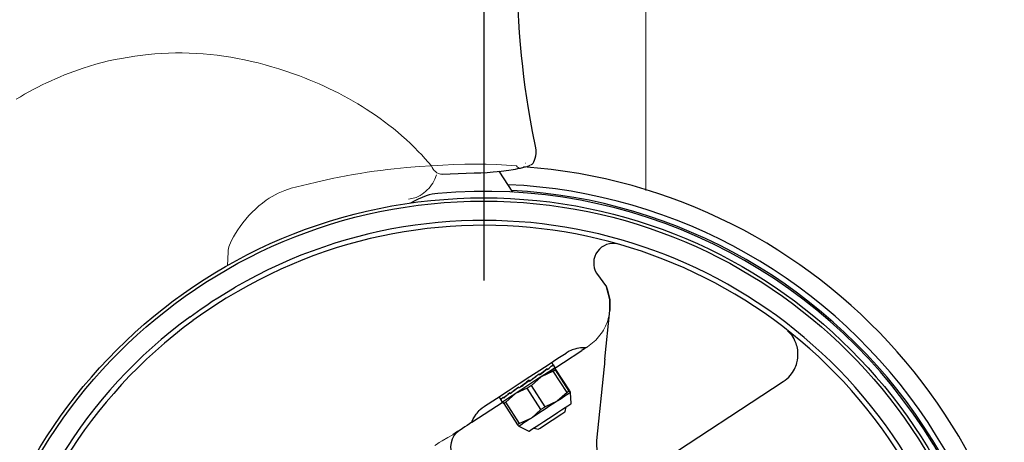
# Model space of a CAD drawing. Units: millimetres. Extents: x 0 to 210, y 0 to 297.
# Drawn here: x 43 to 49, y 97 to 99 of the extents above; entities that cross this region are included whole.
import ezdxf

# ---------------------------------------------------------------- set-up
doc = ezdxf.new("R2010")
doc.units = ezdxf.units.MM
doc.header["$LTSCALE"] = 5
for name, pattern in [('AUSGEZOGEN', [0]), ('DASHDOT', [1, 0.5, -0.25, 0, -0.25]), ('DIVIDE', [1.25, 0.5, -0.25, 0, -0.25, 0, -0.25])]:
    doc.linetypes.add(name, pattern=pattern)
for name, color, linetype in [('Layer0', 7, 'Continuous'), ('Layer1', 7, 'Continuous'), ('Layer2', 7, 'Continuous'), ('Layer61', 7, 'Continuous'), ('Layer7', 7, 'Continuous')]:
    doc.layers.add(name, color=color, linetype=linetype)

# ---------------------------------------------------------------- blocks, each defined once
blk = doc.blocks.new('PR226_3_va_nNn055')
at = {"layer": 'Layer1', "color": 56, "linetype": 'AUSGEZOGEN', "lineweight": 25, "true_color": 0x808000}
for p, q in [((45.4683, 98.441), (45.6663, 98.4491)), ((45.9046, 98.3309), (45.8196, 98.4608)), ((46.4206, 97.8302), (46.4807, 97.7459)), ((46.501, 97.6693), (46.4807, 97.7459)), ((46.5019, 97.6018), (46.501, 97.6693)), ((46.5013, 97.6692), (46.5021, 97.6016)), ((46.4713, 97.3002), (46.5021, 97.6016)), ((46.352, 97.3707), (46.3284, 97.3537)), ((46.1031, 97.2064), (46.3284, 97.3537)), ((46.1436, 97.2604), (46.1458, 97.2619)), ((46.1536, 97.2662), (46.144, 97.2809)), ((46.1489, 97.2572), (46.1455, 97.2624)), ((46.1653, 97.2483), (46.154, 97.2656)), ((46.4668, 97.2557), (46.4201, 96.7995)), ((46.0789, 97.1918), (46.0182, 97.1377)), ((46.0596, 97.2055), (46.0658, 97.2096)), ((46.0689, 97.2049), (46.0655, 97.2101)), ((46.1528, 97.2256), (46.0789, 97.1918)), ((46.1108, 97.239), (46.1154, 97.242)), ((46.1184, 97.2373), (46.1151, 97.2425)), ((46.238, 97.0953), (46.1528, 97.2256)), ((46.1611, 97.2456), (46.1662, 97.2344)), ((46.1692, 97.2364), (46.1611, 97.2456)), ((46.2514, 97.104), (46.1662, 97.2344)), ((46.2544, 97.106), (46.1692, 97.2364)), ((45.9445, 97.1236), (45.9411, 97.1288)), ((45.9492, 97.1274), (45.9441, 97.1241)), ((45.9445, 97.1236), (45.9492, 97.1274)), ((46.0044, 97.1701), (46.0032, 97.1687)), ((46.0032, 97.1687), (46.0047, 97.1697)), ((46.0078, 97.165), (46.0044, 97.1701)), ((46.1034, 97.0073), (46.0182, 97.1377)), ((46.7285, 96.6117), (47.5715, 97.1627)), ((45.8175, 97.0676), (45.8272, 97.0528)), ((45.9199, 97.0879), (45.8607, 97.0348)), ((45.8885, 97.087), (45.8852, 97.0922)), ((45.8937, 97.0911), (45.8882, 97.0875)), ((45.9922, 97.1207), (45.9199, 97.0879)), ((46.0774, 96.9903), (45.9922, 97.1207)), ((46.238, 97.0953), (46.1773, 97.0412)), ((46.2596, 97.0949), (46.2514, 97.104)), ((46.2544, 97.106), (46.2564, 97.1017)), ((46.2594, 97.0953), (46.2596, 97.0949)), ((46.264, 97.0261), (46.2596, 97.0949)), ((46.2596, 97.0949), (46.2596, 97.0949)), ((46.2596, 97.0949), (46.2596, 97.0949)), ((45.651, 96.911), (45.8435, 97.0368)), ((45.8305, 97.0491), (45.8271, 97.0543)), ((45.8275, 97.0523), (45.8388, 97.035)), ((45.831, 97.0501), (45.8302, 97.0496)), ((45.843, 97.0377), (45.843, 97.0376)), ((45.8482, 97.0266), (45.8433, 97.0373)), ((45.8485, 97.0609), (45.8451, 97.0661)), ((45.8516, 97.0636), (45.8482, 97.0614)), ((45.8482, 97.0266), (45.9334, 96.8962)), ((45.9459, 96.9044), (45.8607, 97.0348)), ((46.1773, 97.0412), (46.1034, 97.0073)), ((46.2273, 96.977), (46.2334, 97.0061)), ((46.0774, 96.9903), (46.0183, 96.9372)), ((45.9334, 96.8962), (45.9415, 96.887)), ((45.9415, 96.887), (46.0028, 96.8554)), ((46.0183, 96.9372), (45.9459, 96.9044)), ((46.0333, 96.8753), (46.0624, 96.8692))]:
    blk.add_line(p, q, dxfattribs=at)
for points in [[(46.046, 98.6033), (46.026, 98.7043), (46.0129, 98.7754), (46.0007, 98.8473), (45.9904, 98.9123), (45.9809, 98.9779), (45.9725, 99.0413), (45.9649, 99.1052), (45.9578, 99.1733), (45.9515, 99.242), (45.9458, 99.3136), (45.9411, 99.3857), (45.9371, 99.4601)], [(46.0329, 98.5184), (46.0377, 98.5278), (46.0404, 98.5343), (46.0425, 98.541), (46.0456, 98.5546), (46.0475, 98.5687), (46.048, 98.5757), (46.0479, 98.5827), (46.0469, 98.5928), (46.0452, 98.6029)], [(45.6663, 98.4491), (45.7066, 98.4504), (45.7451, 98.4527), (45.7834, 98.4561), (45.8311, 98.461), (45.8789, 98.4667), (45.9065, 98.4705), (45.9204, 98.4728), (45.9345, 98.4757), (45.9513, 98.4798)], [(45.9511, 98.4794), (45.9715, 98.4842), (45.9914, 98.49), (46.0111, 98.4966)], [(46.0147, 98.4986), (46.0189, 98.5006), (46.0225, 98.5032), (46.0257, 98.5064), (46.0286, 98.5099), (46.031, 98.5136), (46.0332, 98.5182)], [(45.4419, 98.3234), (45.4239, 98.3209), (45.4061, 98.3177), (45.3882, 98.3133), (45.3706, 98.3079), (45.3449, 98.2987), (45.3201, 98.2881), (45.2958, 98.2762), (45.272, 98.2636)], [(43.9141, 97.5627), (43.9821, 97.6107), (44.0164, 97.6344), (44.051, 97.6574), (44.086, 97.6799), (44.1214, 97.7018), (44.1928, 97.7448)], [(46.4816, 97.7446), (46.4816, 97.7446), (46.4874, 97.7261), (46.4925, 97.7072), (46.5013, 97.6692)], [(44.2079, 97.7186), (44.1373, 97.676), (44.1023, 97.6543), (44.0676, 97.6321), (44.0333, 97.6093), (43.9993, 97.5859), (43.932, 97.5383)], [(47.6142, 97.2002), (47.6279, 97.2191), (47.6342, 97.2287), (47.6399, 97.2384), (47.6447, 97.2482), (47.6489, 97.2582), (47.6524, 97.2682), (47.6552, 97.2781), (47.6587, 97.2935), (47.661, 97.3085), (47.662, 97.3232), (47.662, 97.3374), (47.6613, 97.348), (47.6601, 97.3584), (47.6584, 97.3684), (47.6563, 97.3781), (47.6537, 97.3876), (47.6507, 97.3968), (47.6473, 97.4057), (47.6435, 97.4143), (47.6381, 97.4254), (47.6322, 97.4359), (47.6255, 97.4458), (47.6183, 97.4551), (47.6078, 97.466), (47.5968, 97.4763)], [(46.352, 97.3707), (46.3367, 97.3709), (46.3211, 97.37), (46.3107, 97.3687), (46.2986, 97.3664), (46.2852, 97.3629), (46.27, 97.3578), (46.2614, 97.3544), (46.2522, 97.3501), (46.2319, 97.3384)], [(46.365, 97.3776), (46.3617, 97.3755), (46.358, 97.3731), (46.354, 97.3704), (46.3496, 97.3676), (46.3448, 97.3644), (46.3397, 97.3611), (46.3343, 97.3575), (46.3284, 97.3537)], [(45.7296, 97.0101), (45.804, 97.0587), (45.8754, 97.1054), (45.9437, 97.1501), (46.0088, 97.1926), (46.0703, 97.2328), (46.1281, 97.2705), (46.182, 97.3058), (46.2319, 97.3384)], [(46.4713, 97.3002), (46.4698, 97.2855), (46.4683, 97.2706), (46.4668, 97.2557)], [(46.1653, 97.2483), (46.1632, 97.247), (46.1554, 97.2418), (46.142, 97.2331), (46.1236, 97.2211), (46.1008, 97.2062), (46.0744, 97.1889), (46.0454, 97.17), (46.0148, 97.15), (45.9838, 97.1297), (45.9534, 97.1099)], [(46.1662, 97.2344), (46.1647, 97.2334), (46.1632, 97.2324), (46.1616, 97.2314), (46.1599, 97.2303), (46.1582, 97.2292), (46.1564, 97.228), (46.1546, 97.2269), (46.1528, 97.2256)], [(46.0182, 97.1377), (46.015, 97.1356), (46.0117, 97.1335), (46.0085, 97.1313), (46.0052, 97.1292), (46.002, 97.1271), (45.9987, 97.125), (45.9955, 97.1228), (45.9922, 97.1207)], [(45.9534, 97.1099), (45.9248, 97.0912), (45.899, 97.0743), (45.8769, 97.0598), (45.8593, 97.0484), (45.8469, 97.0402), (45.8401, 97.0358), (45.8388, 97.035)], [(46.2596, 97.0949), (46.2578, 97.0937), (46.2533, 97.0908), (46.2463, 97.0862), (46.2367, 97.0799), (46.2248, 97.0722), (46.2108, 97.063), (46.1949, 97.0526), (46.1773, 97.0412)], [(46.2514, 97.104), (46.2499, 97.1031), (46.2484, 97.1021), (46.2468, 97.101), (46.2451, 97.0999), (46.2434, 97.0988), (46.2416, 97.0977), (46.2398, 97.0965), (46.238, 97.0953)], [(45.651, 96.911), (45.6511, 96.9111), (45.654, 96.9186), (45.6598, 96.9315), (45.6676, 96.9458), (45.6773, 96.9604), (45.6832, 96.9681), (45.6897, 96.9758), (45.6965, 96.983), (45.7035, 96.9898), (45.715, 96.9997), (45.7265, 97.0081), (45.7296, 97.0101)], [(45.8607, 97.0348), (45.859, 97.0336), (45.8573, 97.0325), (45.8556, 97.0314), (45.854, 97.0304), (45.8525, 97.0294), (45.851, 97.0284), (45.8496, 97.0275), (45.8482, 97.0266)], [(46.0028, 96.8554), (46.0053, 96.857), (46.0138, 96.8626), (46.0279, 96.8718), (46.0469, 96.8842), (46.0699, 96.8993), (46.096, 96.9163), (46.1237, 96.9344), (46.152, 96.9529), (46.1793, 96.9708), (46.2045, 96.9872), (46.2264, 97.0015), (46.2439, 97.013), (46.2563, 97.0211), (46.2629, 97.0254), (46.264, 97.0261)], [(46.1773, 97.0412), (46.1585, 97.0288), (46.1387, 97.0159), (46.1182, 97.0025), (46.0974, 96.9889), (46.0767, 96.9754), (46.0564, 96.9621), (46.0368, 96.9493), (46.0183, 96.9372)], [(46.1034, 97.0073), (46.1002, 97.0052), (46.0969, 97.0031), (46.0937, 97.001), (46.0904, 96.9988), (46.0872, 96.9967), (46.0839, 96.9946), (46.0807, 96.9925), (46.0774, 96.9903)], [(46.1036, 96.8962), (46.1244, 96.9098), (46.1467, 96.9244), (46.1689, 96.9389), (46.1893, 96.9522), (46.2064, 96.9634), (46.2189, 96.9716), (46.226, 96.9762), (46.2273, 96.977)], [(45.651, 96.911), (45.6367, 96.9016), (45.6223, 96.8922), (45.6077, 96.8827), (45.5931, 96.8731), (45.5784, 96.8635), (45.5636, 96.8539), (45.5487, 96.8441), (45.5337, 96.8343)], [(45.9459, 96.9044), (45.9442, 96.9033), (45.9425, 96.9021), (45.9408, 96.9011), (45.9392, 96.9), (45.9377, 96.899), (45.9362, 96.898), (45.9348, 96.8971), (45.9334, 96.8962)], [(46.0183, 96.9372), (46.0013, 96.9261), (45.9859, 96.916), (45.9725, 96.9073), (45.9613, 96.8999), (45.9524, 96.8942), (45.9461, 96.89), (45.9425, 96.8877), (45.9415, 96.887)], [(46.0624, 96.8692), (46.0645, 96.8706), (46.0725, 96.8759), (46.0859, 96.8846), (46.1036, 96.8962)]]:
    blk.add_lwpolyline(points, dxfattribs=at)
for radius in [3.2, 3.18]:
    blk.add_circle((45.7252, 95.0958), radius, dxfattribs=at)
for centre, radius, start, end in [((45.7252, 95.0958), 3.4, 356.99561, 85.88505), ((45.7252, 95.0958), 3.2845, 339.61956, 87.3953), ((45.7252, 95.0958), 3.24, 331.31901, 95.01521), ((45.7252, 95.0958), 3.25, 339.69222, 86.95549), ((45.7252, 95.0958), 3.0603, 306.28454, 120.04968), ((45.7252, 95.0958), 3.03, 306.28454, 120.04968), ((46.5226, 97.8941), 0.1203, 75.46317, 212.07745), ((45.7252, 95.0958), 3.0603, 126.28454, 300.04968), ((45.7252, 95.0958), 3.03, 126.28454, 300.04968), ((47.4621, 97.3301), 0.2, 303.16711, 319.50515), ((45.6405, 96.7608), 0.12, 123.16711, 213.16711), ((46.6191, 96.7791), 0.2, 174.16711, 303.16711)]:
    blk.add_arc(centre, radius, start, end, dxfattribs=at)
for centre, major_axis, ratio, start_param, end_param in [((45.9928, 97.1559), (0.1581, 0.1145), 0.057461, 5.585212, 5.977911), ((45.99, 97.16), (0.1608, 0.1103), 0.071559, 5.586374, 5.979073), ((45.9928, 97.1559), (0.1608, 0.1103), 0.071559, 5.979073, 6.281578), ((45.99, 97.16), (0.164, 0.1056), 0.074692, 5.981188, 6.324398), ((45.9928, 97.1559), (0.1553, 0.1189), 0.006718, 4.802081, 5.194781), ((45.99, 97.16), (0.1561, 0.1175), 0.034673, 4.800277, 5.192976), ((45.9928, 97.1559), (0.1561, 0.1175), 0.034673, 5.192976, 5.585676), ((45.99, 97.16), (0.1581, 0.1145), 0.057461, 5.192513, 5.585212), ((45.9928, 97.1559), (0.1571, 0.1161), 0.047881, 1.870537, 2.263236), ((45.99, 97.16), (0.1556, 0.1184), 0.022229, 1.871709, 2.264408), ((45.9928, 97.1559), (0.1556, 0.1184), 0.022229, 1.47901, 1.871709), ((45.99, 97.16), (0.1553, 0.1189), 0.006718, 4.409382, 4.802081), ((45.9928, 97.1559), (0.1595, 0.1124), 0.066343, 2.26368, 2.656379), ((45.99, 97.16), (0.1571, 0.1161), 0.047881, 2.263236, 2.655935), ((45.9928, 97.1559), (0.1656, 0.103), 0.071559, 3.053005, 3.166293), ((45.99, 97.16), (0.1625, 0.1078), 0.074692, 3.050891, 3.141085), ((45.9928, 97.1559), (0.1625, 0.1078), 0.074692, 2.658192, 3.050891), ((45.99, 97.16), (0.1595, 0.1124), 0.066343, 2.656379, 3.049078)]:
    blk.add_ellipse(centre, major_axis=major_axis, ratio=ratio, start_param=start_param, end_param=end_param, dxfattribs=at)
at = {"layer": 'Layer2', "color": 56, "linetype": 'AUSGEZOGEN', "lineweight": 18, "true_color": 0x808000}
for p, q in [((45.9835, 98.5093), (45.9827, 98.509)), ((46.5005, 97.589), (46.5019, 97.6018))]:
    blk.add_line(p, q, dxfattribs=at)
for points in [[(43.5727, 99.1704), (43.4919, 99.1563), (43.4517, 99.1486), (43.4118, 99.1401), (43.3721, 99.1304), (43.3326, 99.1198), (43.2936, 99.1083), (43.2548, 99.096), (43.2259, 99.0862), (43.1972, 99.076), (43.1687, 99.0653), (43.1404, 99.0543), (43.1123, 99.0428), (43.0844, 99.0308), (43.0567, 99.0184), (43.0292, 99.0056), (43.0017, 98.9923), (42.9744, 98.9785), (42.9474, 98.9644), (42.9206, 98.9498), (42.894, 98.9348), (42.8677, 98.9194), (42.8416, 98.9036)], [(45.4025, 98.4937), (45.3624, 98.5385), (45.342, 98.5607), (45.3213, 98.5826), (45.2969, 98.6071), (45.272, 98.6311), (45.2465, 98.6546), (45.2206, 98.6777), (45.1942, 98.7003), (45.1674, 98.7225), (45.1403, 98.7441), (45.1128, 98.7652), (45.0851, 98.7856), (45.0571, 98.8055), (45.0288, 98.8248), (45.0003, 98.8435), (44.9748, 98.8596), (44.9492, 98.8752), (44.9197, 98.8925), (44.89, 98.9093), (44.8601, 98.9254), (44.8302, 98.9411), (44.8001, 98.9562), (44.77, 98.9707), (44.7398, 98.9848), (44.7095, 98.9983), (44.6793, 99.0114), (44.649, 99.024), (44.6187, 99.0361), (44.5883, 99.0478), (44.546, 99.0634), (44.5036, 99.078), (44.4613, 99.0918), (44.4189, 99.1046), (44.3765, 99.1166), (44.3341, 99.1276), (44.2917, 99.1378), (44.2494, 99.147), (44.2072, 99.1553), (44.1651, 99.1628), (44.1231, 99.1693), (44.0812, 99.1749), (44.038, 99.1797), (43.9948, 99.1835), (43.9518, 99.1864), (43.909, 99.1884), (43.8662, 99.1895), (43.8236, 99.1897), (43.7812, 99.1888), (43.7391, 99.1868), (43.6972, 99.1837), (43.6556, 99.1798), (43.5727, 99.1704)], [(45.4025, 98.4937), (45.3271, 98.489), (45.2503, 98.4831), (45.2111, 98.4794), (45.1714, 98.4752), (45.1311, 98.4706), (45.0905, 98.4654), (45.0483, 98.4596), (45.0059, 98.4533), (44.9632, 98.4465), (44.9202, 98.4393), (44.877, 98.4316), (44.8336, 98.4233), (44.79, 98.4146), (44.7464, 98.4052), (44.6944, 98.3933), (44.6423, 98.3807), (44.538, 98.3545)], [(45.9261, 98.4926), (45.8643, 98.497), (45.8022, 98.5005), (45.7393, 98.5025), (45.6749, 98.5031), (45.6081, 98.5027), (45.54, 98.5009), (45.4714, 98.4977), (45.4025, 98.4937)], [(45.2614, 98.2878), (45.2805, 98.2912), (45.2899, 98.2932), (45.299, 98.2957), (45.3078, 98.2987), (45.3162, 98.3021), (45.3244, 98.306), (45.3322, 98.3103), (45.3443, 98.3177), (45.3556, 98.3259), (45.3663, 98.3347), (45.3764, 98.3441), (45.3858, 98.354), (45.3945, 98.3645), (45.4026, 98.3756), (45.4098, 98.3871), (45.4164, 98.3993), (45.4224, 98.4119), (45.4332, 98.4377)], [(44.538, 98.3545), (44.4974, 98.3406), (44.4773, 98.333), (44.4576, 98.3245), (44.4384, 98.3149), (44.4195, 98.3044), (44.4011, 98.2929), (44.3831, 98.2807), (44.3603, 98.2638), (44.3382, 98.2458), (44.3169, 98.2268), (44.2964, 98.2068), (44.2766, 98.1859), (44.2577, 98.1641), (44.2395, 98.1416), (44.2221, 98.1183), (44.2075, 98.0976), (44.1938, 98.0763), (44.181, 98.0544), (44.1693, 98.032), (44.1629, 98.018), (44.1571, 98.0038), (44.1534, 97.9935), (44.1506, 97.9831), (44.1491, 97.9737), (44.148, 97.9643)], [(44.148, 97.9643), (44.1465, 97.9172), (44.1443, 97.8775)], [(46.365, 97.3776), (46.3857, 97.3929), (46.3958, 97.4008), (46.4055, 97.4092), (46.4151, 97.4183), (46.4242, 97.4278), (46.4329, 97.4378), (46.4411, 97.4482), (46.4487, 97.4586), (46.4558, 97.4692), (46.4625, 97.4802), (46.4687, 97.4914), (46.4747, 97.5032), (46.4801, 97.5152), (46.485, 97.5275), (46.4892, 97.54), (46.4926, 97.5521), (46.4955, 97.5643), (46.5005, 97.589)], [(45.5337, 96.8343), (45.5037, 96.8166), (45.4679, 96.7972), (45.4493, 96.7861), (45.4327, 96.7749), (45.4236, 96.768)]]:
    blk.add_lwpolyline(points, dxfattribs=at)
for centre, radius, start, end in [((45.4741, 98.5157), 0.0749, 197.022, 265.54834), ((45.9478, 98.5034), 0.0242, 206.48898, 277.78811), ((46.4902, 97.5924), 0.0109, 341.44931, 354.11485)]:
    blk.add_arc(centre, radius, start, end, dxfattribs=at)
blk = doc.blocks.new('AVMSH250_va_nNn059')
at = {"layer": 'Layer0', "color": 7, "linetype": 'AUSGEZOGEN', "lineweight": 18}
blk.add_line((46.7245, 103.3047), (46.7247, 98.3412), dxfattribs=at)
at = {"layer": 'Layer7', "color": 1, "linetype": 'DASHDOT', "lineweight": 18, "true_color": 0xff0000}
blk.add_line((45.724, 62.0858), (45.7304, 155.7953), dxfattribs=at)
blk = doc.blocks.new('Plh174_nNn01')
at = {"layer": 'Layer61', "color": 96, "linetype": 'DIVIDE', "lineweight": 18, "true_color": 0x008000}
blk.add_circle((45.72518, 95.09583), 26, dxfattribs=at)
at = {"layer": 'Layer7', "color": 1, "linetype": 'DASHDOT', "lineweight": 18, "true_color": 0xff0000}
blk.add_line((45.72403, 62.08583), (45.72753, 154.90703), dxfattribs=at)
for name in ['AVMSH250_va_nNn059', 'PR226_3_va_nNn055']:
    blk.add_blockref(name, (0, 0))

msp = doc.modelspace()

# ---------------------------------------------------------------- block references
msp.add_blockref('Plh174_nNn01', (0, 0))

doc.saveas('drawing.dxf')
